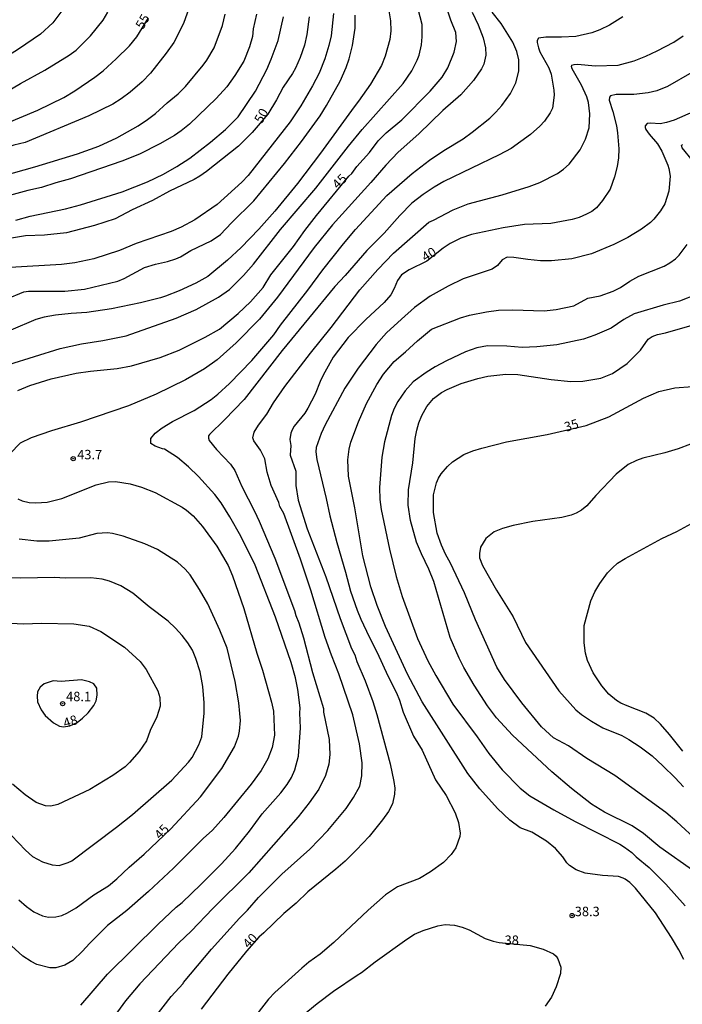
# Model space of a CAD drawing. Units: millimetres. Extents: x 183135 to 185549, y 1663196 to 1665974.
# Drawn here: x 185109 to 185285, y 1664422 to 1664683 of the extents above; entities that cross this region are included whole.
import ezdxf
from ezdxf.enums import TextEntityAlignment as Align

# ---------------------------------------------------------------- set-up
doc = ezdxf.new("R2010")
doc.units = ezdxf.units.MM
for name, color, linetype in [('IMAGEM', 7, 'Continuous'), ('V-CURVA_DE_NIVEL', 4, 'Continuous'), ('V-CURVA_MESTRA', 1, 'Continuous'), ('V-PONTO_DE_APARELHO', 140, 'Continuous'), ('V-TEXTO_DE_ALTIMETRIA', 2, 'Continuous')]:
    doc.layers.add(name, color=color, linetype=linetype)
picture_1 = doc.add_image_def('image1.jpg', size_in_pixel=(4022, 4628))

# ---------------------------------------------------------------- blocks, each defined once
blk = doc.blocks.new('805')
at = {"color": 0, "linetype": 'ByBlock', "lineweight": -2}
for radius in [0.562, 0.0806]:
    blk.add_circle((0, 0), radius, dxfattribs=at)

msp = doc.modelspace()

# ---------------------------------------------------------------- linework, layer by layer
at = {"layer": 'V-CURVA_DE_NIVEL'}
for points in [[(185106.48, 1664591.52), (185120.08, 1664595.77), (185125.7, 1664597.05), (185131.32, 1664597.87), (185137.54, 1664599.15), (185150.8, 1664603.81), (185156.07, 1664606.1), (185161.95, 1664609.41), (185164.95, 1664611.45), (185168.62, 1664615.09), (185171.26, 1664618.14), (185178.42, 1664627.34), (185187.82, 1664638.3), (185196.44, 1664649.42), (185200.06, 1664653.83), (185210.9, 1664666.04), (185213.26, 1664669.34), (185214.63, 1664672.22), (185215.12, 1664673.55), (185215.79, 1664676.25), (185216, 1664678.4), (185215.94, 1664681.66), (185214.24, 1664688.22)], [(185206.61, 1664688.52), (185207.55, 1664682.6), (185207.64, 1664679.94), (185207.36, 1664677.71), (185206.18, 1664673.25), (185205.15, 1664670.8), (185202.27, 1664665.83), (185199.12, 1664661.32), (185197.9, 1664659.84), (185189, 1664647.59), (185182.91, 1664639.53), (185176.94, 1664632.15), (185172.72, 1664627.38), (185168, 1664622.54), (185164.37, 1664619.17), (185159.2, 1664614.88), (185155.99, 1664613.14), (185151.53, 1664611.04), (185147.97, 1664609.67), (185146.59, 1664609.19), (185141.32, 1664607.86), (185133.64, 1664606.32), (185127.07, 1664605.33), (185122.95, 1664605.1), (185118.79, 1664604.65), (185115.79, 1664604.09), (185113.56, 1664603.47), (185106.95, 1664600.61)], [(185121.58, 1664686.72), (185118.06, 1664682.13), (185114.87, 1664679.06), (185109.03, 1664675.13), (185102.66, 1664671.12), (185098.8, 1664669.04), (185091.68, 1664664.69), (185087.26, 1664662.39), (185083.1, 1664660.55), (185074.22, 1664657.03), (185072.46, 1664656.53), (185070.4, 1664656.19), (185064.54, 1664655.65)], [(185154.1, 1664685.86), (185152.75, 1664681.96), (185150.17, 1664676.85), (185148.16, 1664674.06), (185143.95, 1664668.78), (185141.78, 1664666.47), (185138.63, 1664663.76), (185136.23, 1664661.92), (185134, 1664660.55), (185127.63, 1664657.41), (185110.73, 1664650.42), (185107.77, 1664649.69), (185097.43, 1664646.22), (185085.37, 1664641.5), (185075.18, 1664637.17), (185075.03, 1664636.99), (185067.57, 1664634.2), (185064.57, 1664633.35)], [(185064.55, 1664649.04), (185069.54, 1664649.37), (185073.28, 1664649.91), (185078.6, 1664651.21), (185083.66, 1664652.95), (185089.92, 1664655.65), (185098.24, 1664659.73), (185103.65, 1664662.6), (185109.5, 1664666.06), (185115.96, 1664669.55), (185122.46, 1664673.54), (185124.28, 1664674.85), (185128.12, 1664678.65), (185131.4, 1664682.79), (185132.65, 1664684.89)], [(185064.58, 1664626.19), (185070.49, 1664628.58), (185078.14, 1664632.15), (185082.82, 1664634.05), (185092.37, 1664637.12), (185100.05, 1664640), (185104.85, 1664641.54), (185113.3, 1664643.94), (185124.63, 1664647.42), (185130.29, 1664649.43), (185135.07, 1664651.62), (185140.67, 1664654.82), (185143.16, 1664656.47), (185145.32, 1664658.1), (185148.41, 1664660.89), (185151.35, 1664663.27), (185153.28, 1664665.2), (185157.96, 1664670.89), (185158.92, 1664672.18), (185160.83, 1664675.48), (185163.02, 1664681.4), (185163.79, 1664684.36)], [(185172.09, 1664684.36), (185171.19, 1664680.5), (185170.96, 1664678.44), (185170.21, 1664675.78), (185168.68, 1664671.96), (185166.3, 1664668.1), (185164.16, 1664665.14), (185161.35, 1664662.05), (185154.29, 1664655.27), (185152.1, 1664653.47), (185150.32, 1664652.27), (185146.42, 1664650.03), (185141.1, 1664647.25), (185136.34, 1664645.4), (185122.74, 1664640.73), (185118.88, 1664639.7), (185115.06, 1664638.45), (185111.5, 1664637.68), (185099.36, 1664634.42), (185089.92, 1664631.12), (185081.9, 1664627.9), (185064.59, 1664619.2)], [(185105.71, 1664608.89), (185110.38, 1664610.76), (185111.67, 1664611), (185121.28, 1664610.95), (185126.52, 1664611.55), (185135.35, 1664613.65), (185136.96, 1664614.3), (185142.39, 1664617.24), (185145.31, 1664618.12), (185148.52, 1664618.8), (185150.71, 1664619.53), (185151.91, 1664620.11), (185154.7, 1664621.76), (185160.04, 1664624.34), (185162.55, 1664626.01), (185165.42, 1664629.06), (185171.39, 1664634.93), (185179.52, 1664644.8), (185184, 1664650.68), (185188.89, 1664657.46), (185190.65, 1664660.16), (185194.25, 1664666.64), (185195.8, 1664670.24), (185196.59, 1664672.52), (185197.47, 1664676.12), (185198.22, 1664680.71), (185198.2, 1664684.1)], [(185192.43, 1664684.61), (185191.85, 1664678.7), (185191.25, 1664676.08), (185190.13, 1664672.52), (185188.67, 1664668.79), (185186.94, 1664665.44), (185183.81, 1664660.08), (185181.02, 1664655.87), (185169.82, 1664641.63), (185168.21, 1664639.89), (185161.67, 1664633.95), (185155.73, 1664629.91), (185152.13, 1664627.94), (185149.42, 1664626.76), (185140.2, 1664623.61), (185135.74, 1664621.72), (185128.96, 1664619.55), (185123.94, 1664618.52), (185120.38, 1664618.09), (185106.78, 1664617.26)], [(185229.17, 1664684.92), (185230.8, 1664681.53), (185232.09, 1664678.14), (185232.75, 1664675.44), (185232.84, 1664673.55), (185232.28, 1664671.15), (185231.66, 1664669.94), (185229.58, 1664666.81), (185226.19, 1664663.06), (185221.45, 1664658.83), (185215.06, 1664652.69), (185209.61, 1664647.85), (185206.35, 1664644.42), (185202.34, 1664639.74), (185192.21, 1664628.56), (185187.3, 1664622.58), (185177.59, 1664609.41), (185177.59, 1664609.41), (185172.87, 1664603.55), (185166.67, 1664597.27), (185161.61, 1664592.79), (185158.3, 1664590.4), (185153.29, 1664587.46), (185145.52, 1664583.67), (185138.14, 1664580.58), (185125.4, 1664576.22), (185117.72, 1664573.93), (185112.4, 1664572.13), (185109.44, 1664570.73), (185106.8, 1664567.95)], [(185108.33, 1664629.83), (185112.06, 1664630.86), (185121.45, 1664632.83), (185125.4, 1664633.82), (185136.43, 1664637.34), (185143.16, 1664639.97), (185147.41, 1664641.97), (185150.97, 1664643.99), (185154.36, 1664646.24), (185159.85, 1664650.44), (185163.86, 1664653.85), (185167.16, 1664657.2), (185171.84, 1664664.02), (185174.82, 1664669.73), (185175.96, 1664672.47), (185177.78, 1664677.45), (185179.24, 1664683.72)], [(185125.55, 1664421.76), (185132.56, 1664429.94), (185146.01, 1664443.21), (185150.79, 1664447.67), (185152.38, 1664448.94), (185157.33, 1664453.72), (185162.78, 1664459.19), (185166.5, 1664463.27), (185170.25, 1664467.86), (185173.6, 1664472.43), (185178.53, 1664478.02), (185180.22, 1664480.24), (185181.34, 1664482.08), (185182.22, 1664484.14), (185183.18, 1664487.7), (185183.72, 1664495.25), (185183.53, 1664499.11), (185183.65, 1664500.53), (185183.01, 1664505.42), (185182.37, 1664508.47), (185181.27, 1664512.59), (185177.09, 1664524.6), (185171.75, 1664538.33), (185167.87, 1664546.01), (185165.04, 1664551.2), (185162.72, 1664554.89), (185161.01, 1664557.12), (185156.67, 1664561.88), (185154.03, 1664564.43), (185151.09, 1664566.91), (185147.71, 1664569.12), (185147.15, 1664569.19), (185145.22, 1664569.92), (185144.1, 1664570.63), (185144.06, 1664571.96), (185145.22, 1664573.35), (185147.06, 1664574.77), (185149.78, 1664576.4), (185155.58, 1664579.38), (185160.02, 1664582.27), (185161.82, 1664583.65), (185164.89, 1664586.48), (185170.81, 1664592.61), (185176.66, 1664599.44), (185178.4, 1664601.99), (185185.69, 1664611.21), (185189.66, 1664616.6), (185195.11, 1664623.53), (185198.3, 1664627.3), (185206.58, 1664636.33), (185213.34, 1664642.21), (185217.93, 1664645.7), (185221.71, 1664648.26), (185226.84, 1664651.32), (185229.22, 1664653.08), (185233.85, 1664656.83), (185235.52, 1664658.4), (185237.07, 1664660.16), (185239.36, 1664663.33), (185240.82, 1664666.17), (185241.55, 1664669.3), (185241.53, 1664672.3), (185241.01, 1664674.53), (185240.01, 1664676.94), (185236.92, 1664681.91), (185234.49, 1664684.94)], [(185269.16, 1664683.73), (185265.56, 1664681.44), (185263.02, 1664680.28), (185260.88, 1664679.46), (185256.68, 1664678.52), (185252.9, 1664678.28), (185248.7, 1664678.26), (185246.74, 1664678.01), (185246.46, 1664677.43), (185246.46, 1664676.85), (185246.76, 1664675.44), (185247.17, 1664674.45), (185249.55, 1664670.16), (185250.11, 1664668.53), (185250.88, 1664664.24), (185250.97, 1664662.91), (185250.45, 1664659.48), (185249.89, 1664658.28), (185249.89, 1664658.28), (185248.33, 1664656.04), (185247.17, 1664654.71), (185244.64, 1664652.48), (185239.51, 1664648.83), (185236.34, 1664647.1), (185221.71, 1664640.02), (185219.18, 1664638.58), (185216.18, 1664636.61), (185213.26, 1664634.33), (185210.06, 1664631.03), (185205.88, 1664626.38), (185201.31, 1664621.72), (185195.56, 1664615.11), (185192.84, 1664612.24), (185178.85, 1664595.21), (185168.75, 1664582.3), (185163.6, 1664576.85), (185159.61, 1664572.99), (185159.37, 1664572.62), (185159.31, 1664572), (185159.52, 1664571.36), (185161.45, 1664569.04), (185165.19, 1664565.16), (185166.32, 1664563.47), (185168.17, 1664559.18), (185171.56, 1664552.65), (185172.8, 1664550.04), (185176.88, 1664540.17), (185182.15, 1664526.36), (185182.47, 1664525.03), (185183.27, 1664523.05), (185184.49, 1664519.11), (185186.94, 1664509.93), (185189.79, 1664500.36), (185189.85, 1664499.37), (185191.29, 1664492.17), (185191.51, 1664488.18), (185191.27, 1664485.6), (185190.33, 1664482.6), (185188.59, 1664478.99), (185186.04, 1664475.39), (185183.1, 1664471.61), (185170.03, 1664456.79), (185160.49, 1664447.37), (185154.79, 1664441.33), (185151.46, 1664438.26), (185141.18, 1664427.38), (185137.36, 1664422.92), (185131.98, 1664415.42)], [(185144.61, 1664417.77), (185149.48, 1664424.02), (185152.64, 1664427.47), (185152.72, 1664427.73), (185160.14, 1664436.59), (185167.59, 1664444.78), (185169.69, 1664446.88), (185172.59, 1664450.23), (185178.74, 1664456.45), (185186.17, 1664463.07), (185190.97, 1664468.05), (185195.84, 1664473.86), (185197.77, 1664476.78), (185199.4, 1664479.81), (185199.98, 1664482.56), (185200.09, 1664485.94), (185199.38, 1664490.96), (185197.55, 1664498.69), (185193.91, 1664509.54), (185191.93, 1664514.47), (185190.26, 1664519.15), (185186.49, 1664531.72), (185183.68, 1664539.96), (185179.28, 1664552.01), (185178.27, 1664553.94), (185177.95, 1664554.97), (185175.93, 1664559.43), (185174.86, 1664562.99), (185174.26, 1664566.51), (185173.14, 1664568.83), (185171.38, 1664571.27), (185171.11, 1664572.09), (185171.45, 1664573.63), (185172.63, 1664575.48), (185174.8, 1664578.35), (185176.6, 1664581.4), (185179.58, 1664585.69), (185186.36, 1664594.59), (185191.89, 1664601.34), (185199.4, 1664611.3), (185204.22, 1664616.75), (185208.39, 1664621.06), (185217.72, 1664629.27), (185218.99, 1664629.77), (185224.15, 1664632.58), (185228.15, 1664634.1), (185237.16, 1664636.52), (185244.28, 1664638.75), (185247.15, 1664639.82), (185251.8, 1664642.18), (185253.43, 1664643.32), (185254.89, 1664644.67), (185257.81, 1664648.41), (185259.2, 1664651.24), (185260.19, 1664654.24), (185260.4, 1664657.98), (185260.04, 1664661.02), (185259.59, 1664662.52), (185258.15, 1664665.57), (185255.71, 1664669.9), (185255.51, 1664670.5), (185255.62, 1664670.88), (185256.25, 1664671.08), (185257.23, 1664671.12), (185261.82, 1664670.67), (185267.92, 1664670.86), (185272.16, 1664672.02), (185275.21, 1664673.24), (185278.25, 1664674.64), (185282.61, 1664677.02), (185285.12, 1664678.67)], [(185287.74, 1664658.49), (185282.72, 1664656.34), (185280.74, 1664655.65), (185278.98, 1664655.31), (185276.5, 1664655.48), (185275.57, 1664655.4), (185275.03, 1664654.82), (185275.01, 1664654.33), (185275.2, 1664653.81), (185276.08, 1664652.57), (185278.29, 1664650.03), (185279.49, 1664648.09), (185281.04, 1664644.42), (185281.34, 1664643.47), (185281.64, 1664641.42), (185281.3, 1664637.51), (185280.27, 1664634.17), (185279.15, 1664632.24), (185277.33, 1664630.09), (185276.43, 1664629.21), (185274.05, 1664627.38), (185270.45, 1664625.24), (185266.76, 1664623.39), (185260.84, 1664620.86), (185255.65, 1664619.51), (185250.2, 1664619.02), (185247.28, 1664619.06), (185243.98, 1664619.36), (185240.29, 1664619.92), (185238.49, 1664620), (185237.16, 1664619.3), (185235.93, 1664617.82), (185234.52, 1664616.79), (185226.82, 1664614.21), (185226.82, 1664614.21), (185222.87, 1664612.33), (185218.06, 1664609.67), (185213.94, 1664606.66), (185210.45, 1664603.57), (185206.48, 1664599.91), (185203.78, 1664596.8), (185199.01, 1664590.57), (185195.45, 1664585.24), (185190.3, 1664575.52), (185189.19, 1664573.25), (185187.86, 1664569.56), (185187.77, 1664568.4), (185188.03, 1664566.34), (185190.56, 1664556), (185191.46, 1664551.45), (185193.33, 1664544.37), (185195.67, 1664536.52), (185196.95, 1664531.46), (185198.71, 1664526.44), (185199.74, 1664524.08), (185201.91, 1664519.36), (185204.03, 1664515.22), (185206.82, 1664509.02), (185209.18, 1664504.48), (185209.93, 1664502.59), (185210.9, 1664499.42), (185213.64, 1664493.07), (185215.96, 1664489.29), (185219.46, 1664481.5), (185222.29, 1664477.3), (185224.71, 1664472.73), (185225.61, 1664470.16), (185226.04, 1664467.33), (185225.95, 1664466.42), (185224.88, 1664463.46), (185223.64, 1664461.64), (185221.6, 1664459.53), (185218.15, 1664457.09), (185215.28, 1664455.29), (185209.44, 1664453.08), (185206.22, 1664450.98), (185201.63, 1664446.92), (185192.58, 1664438.32), (185188.93, 1664435.27), (185185.91, 1664433.09), (185184.06, 1664431.52), (185176.88, 1664425.07), (185175.2, 1664423.33), (185169.99, 1664416.61)], [(185287.56, 1664645.58), (185284.81, 1664648.97), (185284.71, 1664649.61), (185284.92, 1664649.87)], [(185285.27, 1664433.82), (185284, 1664436.39), (185282.03, 1664439.7), (185277.76, 1664446.18), (185272.44, 1664452.76), (185270.98, 1664454.22), (185269.76, 1664455.09), (185269.22, 1664455.42), (185267.96, 1664455.8), (185263.75, 1664456.06), (185259.12, 1664456.68), (185256.76, 1664457.6), (185255.02, 1664458.72), (185254.33, 1664459.43), (185253.22, 1664461.08), (185251.29, 1664463.27), (185248.93, 1664465.22), (185245.05, 1664467.58), (185241.92, 1664468.78), (185239.21, 1664470.75), (185235.95, 1664473.86), (185231.25, 1664479.1), (185228.06, 1664483.11), (185215.98, 1664502.12), (185212.03, 1664509.45), (185206.22, 1664522.07), (185204.03, 1664527.64), (185202.34, 1664532.62), (185200.21, 1664540.86), (185198.13, 1664553.56), (185196.46, 1664561.96), (185196.29, 1664566.3), (185196.65, 1664569.09), (185197.08, 1664570.93), (185199.1, 1664576.38), (185201.2, 1664581.23), (185203.95, 1664586.25), (185205.71, 1664588.95), (185208.58, 1664592.34), (185211.54, 1664594.86), (185214.69, 1664597.83), (185218.45, 1664600.89), (185226.09, 1664603.92), (185228.53, 1664604.6), (185232.99, 1664605.53), (185236.17, 1664605.93), (185239.86, 1664606.04), (185248.27, 1664605.76), (185251.44, 1664606.08), (185256.16, 1664607.07), (185259.87, 1664609.15), (185263.11, 1664609.71), (185266.54, 1664610.98), (185268.47, 1664611.98), (185271, 1664613.63), (185273.38, 1664614.94), (185280.1, 1664617.64), (185281.6, 1664618.46), (185283.12, 1664619.53), (185284.04, 1664620.48), (185286.19, 1664623.37)], [(185288.68, 1664610.09), (185284.13, 1664608.34), (185279.8, 1664607.29), (185272.12, 1664604.99), (185269.42, 1664603.44), (185266.07, 1664601.17), (185261.74, 1664599.28), (185258.69, 1664598.25), (185251.66, 1664596.77), (185246.38, 1664596.19), (185242.48, 1664596.09), (185238.4, 1664596.39), (185233.25, 1664596.52), (185230.42, 1664595.94), (185227.42, 1664594.86), (185222.44, 1664592.55), (185219.44, 1664590.9), (185217.04, 1664589.42), (185213.6, 1664586.91), (185211.48, 1664584.53), (185209.48, 1664581.7), (185208.54, 1664579.9), (185207.85, 1664578.05), (185205.94, 1664571.02), (185205.3, 1664566.94), (185204.63, 1664558.92), (185204.72, 1664555.74), (185205.08, 1664553.13), (185207.29, 1664542.57), (185209.09, 1664535.37), (185210.68, 1664530.09), (185214.76, 1664518.89), (185217.5, 1664513.01), (185219.56, 1664509.07), (185224.07, 1664501.52), (185230.57, 1664492.85), (185233.61, 1664488.48), (185237.17, 1664484.12), (185241.89, 1664479.29), (185244.45, 1664477.21), (185250.88, 1664473.54), (185256.46, 1664470.45), (185268.34, 1664464.4), (185269.55, 1664463.63), (185271.52, 1664462.2), (185272.67, 1664461.06), (185276.13, 1664458.23), (185280.55, 1664453.83), (185285.65, 1664448.02)], [(185288.23, 1664457.11), (185278.96, 1664463.59), (185274.6, 1664467.24), (185271.56, 1664469.25), (185264.27, 1664472.86), (185260.79, 1664474.98), (185255.52, 1664479.18), (185250.3, 1664483.6), (185239.88, 1664493.26), (185235.65, 1664497.93), (185233.29, 1664501.09), (185229.77, 1664506.58), (185227.03, 1664511.26), (185225.78, 1664513.7), (185223.42, 1664519.19), (185219.05, 1664533.99), (185217.76, 1664537.3), (185215.74, 1664541.37), (185214.46, 1664544.42), (185212.91, 1664550.17), (185212.29, 1664554.28), (185212.35, 1664558.32), (185213.49, 1664565.44), (185214.11, 1664571.96), (185214.52, 1664574.15), (185215.1, 1664576.08), (185215.85, 1664578.01), (185217.2, 1664580.45), (185218.94, 1664582.57), (185221.11, 1664584.16), (185222.59, 1664584.96), (185226.26, 1664586.48), (185230.72, 1664587.85), (185233.38, 1664588.41), (185238.1, 1664588.94), (185241.32, 1664588.92), (185250.11, 1664587.55), (185255.39, 1664587.04), (185258.52, 1664587.14), (185263.28, 1664587.94), (185266.37, 1664589.12), (185270.27, 1664591.84), (185273.79, 1664595.32), (185275.85, 1664598.23), (185276.9, 1664598.94), (185278.34, 1664599.5), (185280.44, 1664599.93), (185288.12, 1664602.18)], [(185287.05, 1664570.43), (185283.79, 1664569.21), (185280.23, 1664568.09), (185274.39, 1664566.68), (185272.76, 1664566.12), (185270.53, 1664565.05), (185267.33, 1664562.47), (185262.01, 1664556.85), (185259.61, 1664554.09), (185258.15, 1664552.95), (185256.8, 1664552.18), (185255.43, 1664551.62), (185252.99, 1664550.98), (185245.26, 1664549.91), (185240.03, 1664548.9), (185237.28, 1664548.1), (185235.05, 1664547.16), (185232.84, 1664545.44), (185231.4, 1664543.09), (185231.12, 1664541.46), (185231.19, 1664540.34), (185231.94, 1664538.24), (185235.61, 1664531.72), (185240.07, 1664524.64), (185243.33, 1664517.82), (185252.15, 1664505.08), (185252.15, 1664505.08), (185256.65, 1664500.03), (185258.19, 1664498.79), (185260.81, 1664496.99), (185263.84, 1664495.23), (185268.82, 1664493.19), (185270.75, 1664492.16), (185273.75, 1664490.19), (185276.88, 1664487.79), (185279.75, 1664485.21), (185282.97, 1664482), (185285.18, 1664479.62)], [(185108.8, 1664555.93), (185110, 1664555.44), (185111.8, 1664555.01), (185113.56, 1664554.84), (185116.56, 1664555.07), (185120.47, 1664556.04), (185129.56, 1664559.64), (185132.86, 1664560.46), (185134.67, 1664560.57), (185138.57, 1664559.94), (185141.57, 1664559.04), (185145.18, 1664557.63), (185152.34, 1664553.75), (185153.5, 1664552.95), (185155.24, 1664551.41), (185157.72, 1664548.58), (185161.56, 1664543.39), (185164.52, 1664538.24), (185165.72, 1664535.54), (185168.68, 1664526.83), (185172.16, 1664515.03), (185173.68, 1664510.53), (185176.06, 1664502.03), (185176.58, 1664499.63), (185176.83, 1664493.28), (185176.19, 1664490.02), (185175.03, 1664487.06), (185173.34, 1664483.93), (185170.68, 1664480.28), (185163.39, 1664471.49), (185160.36, 1664468.16), (185157.94, 1664465.93), (185150.04, 1664458.03), (185143.48, 1664451.88), (185137.69, 1664446.82), (185132.62, 1664442.87), (185127.78, 1664438.11), (185125.97, 1664436.05), (185123.43, 1664433.54), (185121.28, 1664432.31), (185118.92, 1664431.61), (185117.29, 1664431.63), (185113.82, 1664432.55), (185112.33, 1664433.28), (185110.12, 1664434.74), (185103.15, 1664441)], [(185285.01, 1664489.05), (185281.49, 1664493.45), (185279.09, 1664496.2), (185277.42, 1664497.78), (185275.21, 1664499.17), (185270.27, 1664501.04), (185268.62, 1664501.81), (185267.44, 1664502.52), (185265.44, 1664504.17), (185263.52, 1664506.41), (185261.3, 1664509.8), (185259.76, 1664513.1), (185259.24, 1664515.03), (185258.88, 1664517.78), (185258.86, 1664522.37), (185260.62, 1664528.89), (185261.71, 1664531.33), (185263.04, 1664533.52), (185265.04, 1664536.31), (185266.35, 1664537.68), (185267.7, 1664538.86), (185269.78, 1664540.14), (185279.45, 1664545.46), (185283.4, 1664547.27), (185288.25, 1664549.97)], [(185097.81, 1664476.46), (185110.88, 1664462.84), (185112.74, 1664461.17), (185115.4, 1664459.71), (185117.89, 1664458.91), (185119.74, 1664458.74), (185122.18, 1664459.51), (185123.17, 1664460.01), (185135.01, 1664468.89), (185139.25, 1664472.25), (185149.6, 1664481.33), (185154.03, 1664486.14), (185154.98, 1664487.4), (185156.78, 1664490.71), (185157.61, 1664492.89), (185158.17, 1664499.16), (185158.19, 1664501.86), (185157.85, 1664506.24), (185157.1, 1664510.1), (185156.03, 1664513.66), (185155.08, 1664515.85), (185153.88, 1664517.78), (185152.38, 1664519.75), (185150.62, 1664521.68), (185148.65, 1664523.5), (185143.59, 1664527.3), (185139.27, 1664530.9), (185136.12, 1664532.89), (185133.14, 1664534.12), (185131.15, 1664534.68), (185128.15, 1664534.98), (185121.45, 1664534.93), (185118.45, 1664535.1), (185109.61, 1664534.93), (185105.75, 1664535)], [(185105.37, 1664523.11), (185110.3, 1664522.79), (185115.06, 1664523.01), (185123.64, 1664522.81), (185127.76, 1664522.19), (185130.81, 1664520.76), (185137.11, 1664516.64), (185141.23, 1664512.84), (185142.86, 1664510.74), (185145.94, 1664505.08), (185146.44, 1664503.32), (185146.55, 1664501), (185145.67, 1664498.13), (185143.91, 1664494.57), (185142.9, 1664491.82), (185140.93, 1664488.97), (185138.44, 1664486.07), (185137.24, 1664484.93), (185133.98, 1664482.59), (185127.93, 1664478.9), (185119.44, 1664474.91), (185117.55, 1664474.46), (185116.13, 1664474.53), (185113.69, 1664475.47), (185110.75, 1664477.45), (185107.4, 1664480.32)], [(185120.96, 1664495.5), (185122.56, 1664495.73), (185124.55, 1664496.69), (185125.95, 1664497.78), (185127.45, 1664499.26), (185128.96, 1664501.17), (185129.6, 1664502.42), (185129.86, 1664503.92), (185129.73, 1664505.72), (185128.98, 1664506.88), (185127.85, 1664507.46), (185125.7, 1664507.99), (185120.29, 1664507.56), (185118.19, 1664507.73), (185115.79, 1664506.9), (185114.78, 1664506.04), (185114.07, 1664504.82), (185113.94, 1664503.62), (185114.03, 1664502.12), (185115.04, 1664500.02), (185116.09, 1664498.51), (185118.23, 1664496.56), (185119.82, 1664495.68), (185120.96, 1664495.5)], [(185182.63, 1664417.69), (185188.12, 1664422.17), (185192.49, 1664425.41), (185198.71, 1664429.72), (185199.92, 1664430.38), (185203.48, 1664433.2), (185211.88, 1664439.2), (185213.96, 1664440.51), (185216.18, 1664441.52), (185220.08, 1664442.74), (185222.01, 1664443.08), (185224.5, 1664442.98), (185226.6, 1664442.4), (185228.45, 1664441.67), (185232.67, 1664439.44), (185234.8, 1664438.69), (185236.38, 1664438.38), (185244.58, 1664437.51), (185248.01, 1664436.56), (185250.75, 1664435.34), (185251.42, 1664434.76), (185251.89, 1664434.03), (185252.73, 1664431.85), (185252.6, 1664430.09), (185251.48, 1664426.61), (185250.22, 1664423.87), (185248.59, 1664421.47)]]:
    msp.add_lwpolyline(points, dxfattribs=at)
at = {"layer": 'V-CURVA_MESTRA'}
for points in [[(185108.84, 1664584.61), (185112.01, 1664585.97), (185117.63, 1664587.73), (185124.28, 1664589.25), (185128.06, 1664589.81), (185135.18, 1664590.47), (185138.96, 1664591.2), (185146.51, 1664593.37), (185151.53, 1664595.3), (185158.48, 1664598.75), (185162.25, 1664600.89), (185167.23, 1664605.1), (185170.45, 1664608.12), (185173.79, 1664611.94), (185175.87, 1664615.29), (185181.88, 1664622.79), (185184.88, 1664627.06), (185187.95, 1664631.03), (185196.51, 1664641.5), (185197.3, 1664642.18), (185198.63, 1664643.99), (185201.98, 1664647.7), (185204.31, 1664650.79), (185206.43, 1664652.95), (185210.6, 1664656.38), (185218.06, 1664663.98), (185221.22, 1664667.73), (185222.72, 1664670.16), (185224.46, 1664674.32), (185225.08, 1664677.15), (185224.91, 1664679.51), (185223.55, 1664682.77), (185221.99, 1664687.49)], [(185064.56, 1664640.92), (185076.11, 1664644.01), (185080.35, 1664645.38), (185090.22, 1664648.94), (185114.12, 1664658.92), (185121.04, 1664662.35), (185123.9, 1664664.04), (185129.26, 1664667.69), (185131.41, 1664669.41), (185134.88, 1664672.54), (185138.4, 1664676.01), (185140.31, 1664678.41), (185143.47, 1664683.43)], [(185186.02, 1664683.72), (185185.44, 1664679.04), (185184.75, 1664676.21), (185183.61, 1664672.9), (185182.43, 1664670.12), (185181.64, 1664668.7), (185179.13, 1664665.05), (185177.35, 1664661.66), (185175.06, 1664657.9), (185170.94, 1664653.06), (185167.29, 1664649.43), (185158.78, 1664642.72), (185157.08, 1664641.48), (185155.52, 1664640.62), (185149.04, 1664637.47), (185144.53, 1664635.04), (185139.13, 1664632.58), (185134.58, 1664630.13), (185129.17, 1664628.35), (185129.17, 1664628.35), (185121.71, 1664626.42), (185115.88, 1664625.8), (185110.86, 1664625.69), (185107.12, 1664625.01)], [(185287.37, 1664668.91), (185280.96, 1664665.2), (185278.17, 1664664.07), (185275.81, 1664663.55), (185272.08, 1664663.14), (185267.4, 1664663.1), (185265.83, 1664662.73), (185265.59, 1664662.42), (185265.49, 1664661.62), (185266.5, 1664658.62), (185267.42, 1664654.84), (185267.68, 1664652.96), (185268.11, 1664648.71), (185268, 1664646.35), (185267.66, 1664644.03), (185266.95, 1664641.24), (185265.73, 1664637.98), (185263.77, 1664635.02), (185262.16, 1664633.09), (185260.88, 1664632.13), (185259.46, 1664631.36), (185257.58, 1664630.52), (185255.69, 1664629.96), (185250.07, 1664628.95), (185243.03, 1664628.67), (185237.46, 1664627.79), (185229, 1664625.97), (185226.22, 1664625.05), (185223.38, 1664623.65), (185221.54, 1664622.41), (185217.2, 1664618.97), (185212.53, 1664616.64), (185210.47, 1664615.31), (185209.38, 1664613.83), (185208.56, 1664611.69), (185207.68, 1664609.97), (185205.88, 1664608.01), (185205.88, 1664608.01), (185201.03, 1664603.47), (185196.31, 1664598.71), (185192.41, 1664593.49), (185189.73, 1664588.69), (185188.91, 1664587.02), (185187.63, 1664583.71), (185185.7, 1664579.94), (185184.86, 1664578.61), (185182.07, 1664575.22), (185181.49, 1664574.23), (185181.15, 1664573.38), (185180.89, 1664571.7), (185181.17, 1664570.03), (185181, 1664567.5), (185182.44, 1664563.25), (185182.5, 1664559.43), (185183.14, 1664555.61), (185185.48, 1664548.02), (185190.39, 1664535.28), (185194.19, 1664524.25), (185197.26, 1664516.23), (185198.09, 1664514.56), (185198.65, 1664512.84), (185200.82, 1664507.74), (185202.9, 1664502.2), (185203.97, 1664498.81), (185207.45, 1664485.73), (185208.43, 1664481.01), (185208.69, 1664479.29), (185208.65, 1664477.62), (185208.13, 1664475.13), (185207.06, 1664473.07), (185205.43, 1664470.84), (185201.91, 1664466.44), (185198.56, 1664462.88), (185195.54, 1664459.92), (185193.07, 1664457.78), (185185.67, 1664451.73), (185182.54, 1664448.79), (185179.3, 1664446.03), (185174, 1664440.9), (185172.68, 1664439.8), (185169.43, 1664436.08), (185164.46, 1664429.91), (185157.42, 1664420.67)], [(185289.02, 1664465.24), (185283.44, 1664470.37), (185280.53, 1664472.77), (185267.03, 1664482.62), (185259.63, 1664487.1), (185254.7, 1664490.43), (185250.79, 1664492.57), (185247.6, 1664495.51), (185242.41, 1664501.86), (185237.78, 1664508.08), (185235.7, 1664511.3), (185230.06, 1664523.91), (185227.16, 1664531.03), (185223.49, 1664538.93), (185222.16, 1664541.29), (185221.09, 1664543.65), (185219.97, 1664546.82), (185218.96, 1664552.31), (185218.92, 1664557.03), (185219.76, 1664560.21), (185220.27, 1664561.41), (185221.02, 1664562.54), (185222.7, 1664564.54), (185223.98, 1664565.74), (185227.03, 1664567.65), (185229.41, 1664568.66), (185231.79, 1664569.41), (185238.27, 1664571.04), (185249.12, 1664573.01), (185259.42, 1664575.37), (185265.45, 1664577.66), (185274.61, 1664582.58), (185278.64, 1664584.38), (185282.89, 1664585.37), (185287.61, 1664585.75)], [(185109.07, 1664449.65), (185111.11, 1664447.89), (185113.04, 1664446.51), (185115.4, 1664445.38), (185116.95, 1664445.04), (185118.92, 1664445.12), (185120.51, 1664445.51), (185121.97, 1664446.17), (185124.24, 1664447.5), (185128.96, 1664450.96), (185132.88, 1664453.38), (185135.09, 1664455.18), (185138.33, 1664458.29), (185142.3, 1664461.75), (185149.34, 1664468.51), (185157.23, 1664476.95), (185162.85, 1664484.44), (185166.24, 1664490.19), (185167.27, 1664493.02), (185167.57, 1664494.4), (185167.81, 1664497.18), (185167.68, 1664499.07), (185167.38, 1664501.86), (185166.43, 1664507.52), (185164.27, 1664516.4), (185162.36, 1664521.12), (185159.2, 1664528.12), (185156.99, 1664531.89), (185154.48, 1664535.75), (185153.13, 1664537.34), (185151.16, 1664539.12), (185145.86, 1664542.51), (185142.47, 1664543.99), (185136.77, 1664546.03), (185133.94, 1664546.76), (185132.56, 1664546.93), (185129.78, 1664546.76), (185125.06, 1664545.55), (185117.12, 1664544.7), (185113.82, 1664544.7), (185109.14, 1664545.23)]]:
    msp.add_lwpolyline(points, dxfattribs=at)

# ---------------------------------------------------------------- block references
at = {"layer": 'V-PONTO_DE_APARELHO', "xscale": 0.999998301267624, "yscale": 0.999998301267624, "zscale": 0.999998301267624}
for p in [(185123.49, 1664566.59), (185120.7, 1664501.64), (185255.7, 1664445.48)]:
    msp.add_blockref('805', p, dxfattribs=at)

# ---------------------------------------------------------------- texts
at = {"layer": 'V-TEXTO_DE_ALTIMETRIA'}
for s, rotation, p in [('55', 60, (185142.68, 1664679.8)), ('50', 60, (185174.13, 1664654.82)), ('45', 45, (185194.15, 1664637.33)), ('40', 32, (185217.22, 1664618.03)), ('35', 17, (185254.28, 1664572.94)), ('48', 18, (185121.56, 1664494.44)), ('45', 47, (185147.11, 1664464.94)), ('40', 47, (185170.55, 1664436.05))]:
    msp.add_text(s, height=2.5, rotation=rotation, dxfattribs=at).set_placement(p, align=Align.BOTTOM_LEFT)
for s, p in [('43.7', (185124.55, 1664565.63)), ('48.1', (185121.61, 1664501.52)), ('38.3', (185256.38, 1664444.54)), ('38', (185237.8, 1664436.92))]:
    msp.add_text(s, height=2.5, dxfattribs=at).set_placement(p, align=Align.BOTTOM_LEFT)

# ---------------------------------------------------------------- referenced raster images: frames only (the image files are external)
at = {"layer": 'IMAGEM'}
image = msp.add_image(picture_1, insert=(183135.62, 1663196.26), size_in_units=(2413.69, 2777.37), dxfattribs=at)
image.dxf.flags = 7

doc.saveas('drawing.dxf')
